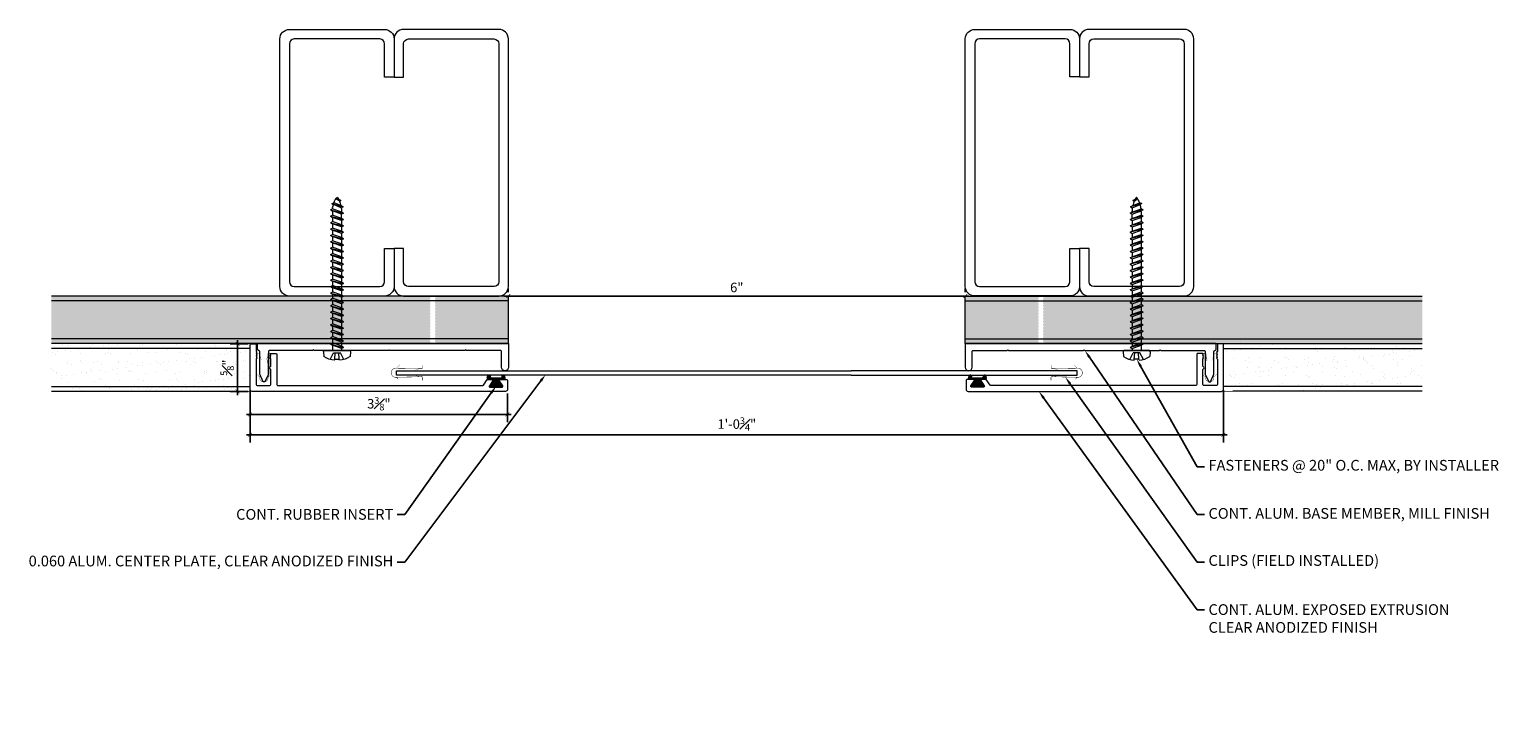
# Model space of a CAD drawing. Units: inches. Extents: x 924.6 to 943.9, y 108.7 to 117.9.
import ezdxf
from ezdxf import colors
from ezdxf.entities.mleader import LeaderData, LeaderLine
from ezdxf.math import Vec2, Vec3

# ---------------------------------------------------------------- set-up
doc = ezdxf.new("R2010")
doc.units = ezdxf.units.IN
doc.header["$MEASUREMENT"] = 0
for name, color, linetype, lineweight in [('Dim - Thin', 1, 'Continuous', 5), ('Hatch - Medium', 5, 'Continuous', 9), ('Object - Regular', 250, 'Continuous', 15)]:
    doc.layers.add(name, color=color, linetype=linetype, lineweight=lineweight)
doc.layers.add('PW-Rubber Parts', color=8, linetype='Continuous')
doc.styles.add('ARCHITXT', font='arial-narrow_[allfont.net].ttf')
doc.dimstyles.new('000', dxfattribs={"dimscale": 0, "dimtxt": 0.125, "dimasz": 0.05, "dimexe": 0.1, "dimexo": 0.05, "dimgap": 0.05, "dimtad": 1, "dimdec": 4, "dimzin": 3, "dimdsep": 46, "dimlunit": 4, "dimtxsty": 'ARCHITXT', "dimblk1": 'ARCHTICK', "dimblk2": 'ARCHTICK', "dimsah": 1, "dimcen": 0.05, "dimdle": 0.05, "dimclrd": 256, "dimclre": 256, "dimclrt": 256, "dimadec": 0, "dimazin": 0, "dimtfac": 0.7, "dimtdec": 4, "dimtofl": 0, "dimtmove": 0, "dimatfit": 3, "dimldrblk": 'ARCHTICK', "dimfxl": 1, "dimfrac": 1, "dimtolj": 1, "dimtzin": 0, "dimarcsym": 0})

# ---------------------------------------------------------------- blocks, each defined once
blk = doc.blocks.new('_ArchTick')
at = {"color": 0, "linetype": 'ByBlock', "const_width": 0.15}
blk.add_lwpolyline([(-0.5, -0.5), (0.5, 0.5)], dxfattribs=at)
blk = doc.blocks.new('*D92')
at = {"layer": 'Defpoints', "color": 0, "transparency": 16777216}
for p in [(930.895, 114.383), (936.895, 114.383), (936.895, 114.383)]:
    blk.add_point(p, dxfattribs=at)
at = {"layer": 'Dim - Thin', "lineweight": -2, "transparency": 16777216}
for p, q in [((930.895, 114.433), (930.895, 114.483)), ((936.895, 114.433), (936.895, 114.483)), ((930.845, 114.383), (936.945, 114.383))]:
    blk.add_line(p, q, dxfattribs=at)
at = {"layer": 'Dim - Thin', "lineweight": -2, "transparency": 16777216, "xscale": 0.05, "yscale": 0.05, "zscale": 0.05, "rotation": 180}
blk.add_blockref('_ArchTick', (930.895, 114.383), dxfattribs=at)
at = {"layer": 'Dim - Thin', "lineweight": -2, "transparency": 16777216, "xscale": 0.05, "yscale": 0.05, "zscale": 0.05}
blk.add_blockref('_ArchTick', (936.895, 114.383), dxfattribs=at)
at = {"layer": 'Dim - Thin', "transparency": 16777216, "insert": (933.895, 114.496), "char_height": 0.125, "attachment_point": 5, "style": 'ARCHITXT'}
blk.add_mtext('\\A1;6"', dxfattribs=at)
blk = doc.blocks.new('TCLIP')
at = {"layer": 'PW-Rubber Parts', "const_width": 0.005}
for points in [[(-0.05, -0.032, -0.804927), (0.051, -0.038, 0.586365)], [(-0.05, -0.032), (-0.045, -0.33, -0.414214), (-0.055, -0.34), (-0.083, -0.34)], [(0.051, -0.038), (0.044, -0.332, 0.4154), (0.054, -0.342), (0.086, -0.342)]]:
    blk.add_lwpolyline(points, format="xyb", dxfattribs=at)
at = {"layer": 'PW-Rubber Parts'}
for points in [[(-0.091, -0.093, 0, 0.005, 0), (-0.052, -0.054, 0.005, 0.005, 0)], [(0.092, -0.093, 0, 0.005, 0), (0.05, -0.051, 0.005, 0.005, 0)], [(-0.026, -0.248, 0, 0.005, 0), (-0.045, -0.304, 0.005, 0.005, 0)], [(0.025, -0.248, 0, 0.005, 0), (0.044, -0.304, 0.005, 0.005, 0)]]:
    blk.add_lwpolyline(points, format="xyseb", dxfattribs=at)
blk = doc.blocks.new('DFG')
at = {"layer": 'PW-Rubber Parts'}
blk.add_hatch(color=256, dxfattribs=at).paths.add_polyline_path([(3.425, 5.624), (3.474, 5.536, 0.05343), (3.388, 5.522), (3.396, 5.487, 0.80841), (3.426, 5.494), (3.423, 5.511, -0.099969), (3.586, 5.51), (3.584, 5.499, 1.064737), (3.614, 5.492), (3.62, 5.519, 0.052349), (3.535, 5.535), (3.586, 5.624)])
blk.add_lwpolyline([(3.425, 5.624), (3.586, 5.624), (3.535, 5.535, -0.052349), (3.62, 5.519), (3.614, 5.492, -1.064737), (3.584, 5.499), (3.586, 5.51, 0.099969), (3.423, 5.511), (3.426, 5.494, -0.80841), (3.396, 5.487), (3.388, 5.522, -0.05343), (3.474, 5.536), (3.425, 5.624)], format="xyb", dxfattribs=at)
blk = doc.blocks.new('*D97')
at = {"layer": 'Defpoints', "color": 0, "transparency": 16777216}
for p in [(927.341, 113.755), (927.53, 113.755), (927.53, 113.13)]:
    blk.add_point(p, dxfattribs=at)
at = {"layer": 'Dim - Thin', "lineweight": -2, "transparency": 16777216}
for p, q in [((927.48, 113.755), (927.241, 113.755)), ((927.341, 113.08), (927.341, 113.805)), ((927.48, 113.13), (927.241, 113.13))]:
    blk.add_line(p, q, dxfattribs=at)
at = {"layer": 'Dim - Thin', "lineweight": -2, "transparency": 16777216, "xscale": 0.05, "yscale": 0.05, "zscale": 0.05}
for p, rotation in [((927.341, 113.755), 90), ((927.341, 113.13), 270)]:
    blk.add_blockref('_ArchTick', p, dxfattribs=dict(at, rotation=rotation))
at = {"layer": 'Dim - Thin', "transparency": 16777216, "insert": (927.203, 113.443), "char_height": 0.125, "attachment_point": 5, "rotation": 90, "style": 'ARCHITXT'}
blk.add_mtext('\\A1;{\\H0.700000x;\\S5#8;}"', dxfattribs=at)
blk = doc.blocks.new('*D98')
at = {"layer": 'Defpoints', "color": 0, "transparency": 16777216}
for p in [(927.505, 113.2), (940.286, 113.199), (940.286, 112.562)]:
    blk.add_point(p, dxfattribs=at)
at = {"layer": 'Dim - Thin', "lineweight": -2, "transparency": 16777216}
for p, q in [((927.505, 113.15), (927.505, 112.462)), ((940.286, 113.149), (940.286, 112.462)), ((927.455, 112.562), (940.336, 112.562))]:
    blk.add_line(p, q, dxfattribs=at)
at = {"layer": 'Dim - Thin', "lineweight": -2, "transparency": 16777216, "xscale": 0.05, "yscale": 0.05, "zscale": 0.05, "rotation": 180}
blk.add_blockref('_ArchTick', (927.505, 112.562), dxfattribs=at)
at = {"layer": 'Dim - Thin', "lineweight": -2, "transparency": 16777216, "xscale": 0.05, "yscale": 0.05, "zscale": 0.05}
blk.add_blockref('_ArchTick', (940.286, 112.562), dxfattribs=at)
at = {"layer": 'Dim - Thin', "transparency": 16777216, "insert": (933.895, 112.702), "char_height": 0.125, "attachment_point": 5, "style": 'ARCHITXT'}
blk.add_mtext('\\A1;1\'-0{\\H0.700000x;\\S3#4;}"', dxfattribs=at)
blk = doc.blocks.new('*D99')
at = {"layer": 'Defpoints', "color": 0, "transparency": 16777216}
for p in [(927.505, 113.155), (930.884, 113.155), (927.505, 112.829)]:
    blk.add_point(p, dxfattribs=at)
at = {"layer": 'Dim - Thin', "lineweight": -2, "transparency": 16777216}
for p, q in [((927.505, 113.105), (927.505, 112.729)), ((930.884, 113.105), (930.884, 112.729)), ((930.934, 112.829), (927.455, 112.829))]:
    blk.add_line(p, q, dxfattribs=at)
at = {"layer": 'Dim - Thin', "lineweight": -2, "transparency": 16777216, "xscale": 0.05, "yscale": 0.05, "zscale": 0.05, "rotation": 180}
blk.add_blockref('_ArchTick', (927.505, 112.829), dxfattribs=at)
at = {"layer": 'Dim - Thin', "lineweight": -2, "transparency": 16777216, "xscale": 0.05, "yscale": 0.05, "zscale": 0.05}
blk.add_blockref('_ArchTick', (930.884, 112.829), dxfattribs=at)
at = {"layer": 'Dim - Thin', "transparency": 16777216, "insert": (929.195, 112.969), "char_height": 0.125, "attachment_point": 5, "style": 'ARCHITXT'}
blk.add_mtext('\\A1;3{\\H0.700000x;\\S3#8;}"', dxfattribs=at)
blk = doc.blocks.new('A$C4B321E96')
at = {"layer": 'Object - Regular'}
for p, q in [((1.043, 1.134), (1.048, 1.113)), ((1.043, 1.134), (1.07, 1.127)), ((1.152, 1.073), (1.043, 1.134)), ((1.048, 1.113), (1.131, 1.077)), ((1.07, 1.127), (1.141, 1.096)), ((1.147, 1.142), (1.107, 1.166)), ((1.107, 1.166), (1.112, 1.148)), ((1.107, 1.166), (1.135, 1.155)), ((1.112, 1.148), (1.147, 1.142)), ((1.135, 1.155), (1.147, 1.142)), ((0.845, 0.945), (0.852, 0.921)), ((0.845, 0.945), (0.868, 0.938)), ((0.969, 0.869), (0.845, 0.945)), ((0.9, 0.97), (0.868, 0.938)), ((0.893, 0.993), (0.9, 0.97)), ((0.893, 0.993), (0.917, 0.986)), ((1.017, 0.917), (0.893, 0.993)), ((0.9, 0.97), (0.994, 0.924)), ((0.948, 1.018), (0.917, 0.986)), ((0.917, 0.986), (1.011, 0.941)), ((0.942, 1.041), (0.948, 1.018)), ((0.942, 1.041), (0.965, 1.035)), ((1.066, 0.966), (0.942, 1.041)), ((0.948, 1.018), (1.042, 0.973)), ((0.965, 1.035), (0.997, 1.066)), ((0.965, 1.035), (1.059, 0.989)), ((0.99, 1.09), (0.997, 1.066)), ((0.99, 1.09), (1.013, 1.083)), ((1.114, 1.014), (0.99, 1.09)), ((0.997, 1.066), (1.091, 1.021)), ((1.042, 0.973), (1.011, 0.941)), ((1.013, 1.083), (1.016, 1.086)), ((1.013, 1.083), (1.106, 1.038)), ((1.066, 0.966), (1.042, 0.973)), ((1.086, 1.016), (1.059, 0.989)), ((1.066, 0.966), (1.059, 0.989)), ((1.114, 1.014), (1.091, 1.021)), ((1.114, 1.014), (1.106, 1.038)), ((1.152, 1.073), (1.131, 1.077)), ((1.152, 1.073), (1.141, 1.096)), ((0.7, 0.8), (0.707, 0.776)), ((0.7, 0.8), (0.723, 0.793)), ((0.824, 0.724), (0.7, 0.8)), ((0.755, 0.825), (0.723, 0.793)), ((0.723, 0.793), (0.817, 0.747)), ((0.748, 0.848), (0.755, 0.825)), ((0.748, 0.848), (0.772, 0.841)), ((0.872, 0.772), (0.748, 0.848)), ((0.755, 0.825), (0.849, 0.779)), ((0.803, 0.873), (0.772, 0.841)), ((0.772, 0.841), (0.865, 0.796)), ((0.796, 0.896), (0.803, 0.873)), ((0.796, 0.896), (0.82, 0.89)), ((0.921, 0.821), (0.796, 0.896)), ((0.803, 0.873), (0.897, 0.827)), ((0.852, 0.921), (0.82, 0.89)), ((0.82, 0.89), (0.914, 0.844)), ((0.852, 0.921), (0.945, 0.876)), ((0.897, 0.827), (0.865, 0.796)), ((0.872, 0.772), (0.865, 0.796)), ((0.868, 0.938), (0.962, 0.892)), ((0.921, 0.821), (0.897, 0.827)), ((0.945, 0.876), (0.914, 0.844)), ((0.921, 0.821), (0.914, 0.844)), ((0.969, 0.869), (0.945, 0.876)), ((0.994, 0.924), (0.962, 0.892)), ((0.969, 0.869), (0.962, 0.892)), ((1.017, 0.917), (0.994, 0.924)), ((1.017, 0.917), (1.011, 0.941)), ((0.561, 0.631), (0.53, 0.599)), ((0.555, 0.654), (0.561, 0.631)), ((0.555, 0.654), (0.578, 0.648)), ((0.679, 0.579), (0.555, 0.654)), ((0.561, 0.631), (0.655, 0.586)), ((0.61, 0.679), (0.578, 0.648)), ((0.578, 0.648), (0.672, 0.602)), ((0.603, 0.703), (0.61, 0.679)), ((0.603, 0.703), (0.626, 0.696)), ((0.727, 0.627), (0.603, 0.703)), ((0.61, 0.679), (0.704, 0.634)), ((0.658, 0.728), (0.626, 0.696)), ((0.626, 0.696), (0.72, 0.651)), ((0.651, 0.751), (0.658, 0.728)), ((0.651, 0.751), (0.675, 0.744)), ((0.775, 0.676), (0.651, 0.751)), ((0.658, 0.728), (0.752, 0.682)), ((0.704, 0.634), (0.672, 0.602)), ((0.707, 0.776), (0.675, 0.744)), ((0.675, 0.744), (0.769, 0.699)), ((0.727, 0.627), (0.704, 0.634)), ((0.707, 0.776), (0.8, 0.731)), ((0.752, 0.682), (0.72, 0.651)), ((0.727, 0.627), (0.72, 0.651)), ((0.775, 0.676), (0.752, 0.682)), ((0.8, 0.731), (0.769, 0.699)), ((0.775, 0.676), (0.769, 0.699)), ((0.824, 0.724), (0.8, 0.731)), ((0.849, 0.779), (0.817, 0.747)), ((0.824, 0.724), (0.817, 0.747)), ((0.872, 0.772), (0.849, 0.779)), ((0.416, 0.486), (0.385, 0.454)), ((0.41, 0.509), (0.416, 0.486)), ((0.41, 0.509), (0.433, 0.503)), ((0.534, 0.434), (0.41, 0.509)), ((0.416, 0.486), (0.51, 0.44)), ((0.465, 0.534), (0.433, 0.503)), ((0.433, 0.503), (0.527, 0.457)), ((0.458, 0.558), (0.465, 0.534)), ((0.458, 0.558), (0.481, 0.551)), ((0.582, 0.482), (0.458, 0.558)), ((0.465, 0.534), (0.559, 0.489)), ((0.513, 0.583), (0.481, 0.551)), ((0.481, 0.551), (0.575, 0.506)), ((0.506, 0.606), (0.513, 0.583)), ((0.506, 0.606), (0.53, 0.599)), ((0.63, 0.53), (0.506, 0.606)), ((0.513, 0.583), (0.607, 0.537)), ((0.559, 0.489), (0.527, 0.457)), ((0.53, 0.599), (0.624, 0.554)), ((0.582, 0.482), (0.559, 0.489)), ((0.607, 0.537), (0.575, 0.506)), ((0.582, 0.482), (0.575, 0.506)), ((0.63, 0.53), (0.607, 0.537)), ((0.655, 0.586), (0.624, 0.554)), ((0.63, 0.53), (0.624, 0.554)), ((0.679, 0.579), (0.655, 0.586)), ((0.679, 0.579), (0.672, 0.602)), ((0.216, 0.316), (0.223, 0.292)), ((0.216, 0.316), (0.24, 0.309)), ((0.34, 0.24), (0.216, 0.316)), ((0.271, 0.341), (0.24, 0.309)), ((0.264, 0.364), (0.271, 0.341)), ((0.264, 0.364), (0.288, 0.358)), ((0.388, 0.289), (0.264, 0.364)), ((0.271, 0.341), (0.365, 0.295)), ((0.32, 0.389), (0.288, 0.358)), ((0.288, 0.358), (0.382, 0.312)), ((0.313, 0.413), (0.32, 0.389)), ((0.313, 0.413), (0.336, 0.406)), ((0.437, 0.337), (0.313, 0.413)), ((0.32, 0.389), (0.413, 0.344)), ((0.368, 0.438), (0.336, 0.406)), ((0.336, 0.406), (0.43, 0.36)), ((0.361, 0.461), (0.368, 0.438)), ((0.361, 0.461), (0.385, 0.454)), ((0.485, 0.385), (0.361, 0.461)), ((0.368, 0.438), (0.462, 0.392)), ((0.413, 0.344), (0.382, 0.312)), ((0.385, 0.454), (0.478, 0.409)), ((0.437, 0.337), (0.413, 0.344)), ((0.462, 0.392), (0.43, 0.36)), ((0.437, 0.337), (0.43, 0.36)), ((0.485, 0.385), (0.462, 0.392)), ((0.51, 0.44), (0.478, 0.409)), ((0.485, 0.385), (0.478, 0.409)), ((0.534, 0.434), (0.51, 0.44)), ((0.534, 0.434), (0.527, 0.457)), ((0.071, 0.171), (0.078, 0.147)), ((0.071, 0.171), (0.094, 0.164)), ((0.195, 0.095), (0.071, 0.171)), ((0.126, 0.196), (0.094, 0.164)), ((0.094, 0.164), (0.188, 0.119)), ((0.119, 0.219), (0.126, 0.196)), ((0.119, 0.219), (0.143, 0.212)), ((0.243, 0.144), (0.119, 0.219)), ((0.126, 0.196), (0.22, 0.15)), ((0.174, 0.244), (0.143, 0.212)), ((0.143, 0.212), (0.237, 0.167)), ((0.292, 0.192), (0.168, 0.268)), ((0.168, 0.268), (0.174, 0.244)), ((0.168, 0.268), (0.191, 0.261)), ((0.174, 0.244), (0.268, 0.199)), ((0.223, 0.292), (0.191, 0.261)), ((0.191, 0.261), (0.285, 0.215)), ((0.223, 0.292), (0.317, 0.247)), ((0.268, 0.199), (0.237, 0.167)), ((0.243, 0.144), (0.237, 0.167)), ((0.24, 0.309), (0.333, 0.264)), ((0.292, 0.192), (0.268, 0.199)), ((0.317, 0.247), (0.285, 0.215)), ((0.292, 0.192), (0.285, 0.215)), ((0.34, 0.24), (0.317, 0.247)), ((0.365, 0.295), (0.333, 0.264)), ((0.34, 0.24), (0.333, 0.264)), ((0.388, 0.289), (0.365, 0.295)), ((0.388, 0.289), (0.382, 0.312)), ((-0.113, 0.093), (-0.145, 0.055)), ((-0.119, -0.016), (-0.042, 0.009)), ((0.094, -0.094), (-0.094, 0.094)), ((0.009, -0.042), (-0.042, 0.009)), ((-0.019, 0.051), (-0.035, 0.035)), ((-0.026, 0.074), (-0.019, 0.051)), ((-0.026, 0.074), (-0.002, 0.067)), ((0.098, -0.002), (-0.026, 0.074)), ((-0.019, 0.051), (0.075, 0.005)), ((0.029, 0.099), (-0.002, 0.067)), ((-0.002, 0.067), (0.092, 0.022)), ((0.023, 0.122), (0.029, 0.099)), ((0.023, 0.122), (0.046, 0.116)), ((0.147, 0.047), (0.023, 0.122)), ((0.029, 0.099), (0.123, 0.054)), ((0.075, 0.005), (0.035, -0.035)), ((0.078, 0.147), (0.046, 0.116)), ((0.046, 0.116), (0.14, 0.07)), ((0.098, -0.002), (0.075, 0.005)), ((0.078, 0.147), (0.172, 0.102)), ((0.123, 0.054), (0.092, 0.022)), ((0.098, -0.002), (0.092, 0.022)), ((0.147, 0.047), (0.123, 0.054)), ((0.172, 0.102), (0.14, 0.07)), ((0.147, 0.047), (0.14, 0.07)), ((0.195, 0.095), (0.172, 0.102)), ((0.22, 0.15), (0.188, 0.119)), ((0.195, 0.095), (0.188, 0.119)), ((0.243, 0.144), (0.22, 0.15)), ((-0.092, -0.055), (-0.082, -0.047)), ((-0.082, -0.047), (-0.03, -0.003)), ((-0.047, -0.082), (-0.082, -0.047)), ((-0.055, -0.092), (-0.047, -0.082)), ((-0.047, -0.082), (-0.003, -0.03)), ((-0.016, -0.119), (0.009, -0.042)), ((0.093, -0.113), (0.055, -0.145))]:
    blk.add_line(p, q, dxfattribs=at)
for centre, radius, start, end in [((1.207, 0.894), 0.271, 125.987, 134.9999), ((1.207, 0.894), 0.271, 110.5565, 120.587), ((1.207, 0.894), 0.271, 99.8819, 105.5324), ((0.894, 1.207), 0.271, 335.6128, 350.1178), ((0.894, 1.207), 0.271, 314.9999, 316.4808), ((0.894, 1.207), 0.271, 321.3808, 331.1332), ((0.107, 0.107), 0.257, 191.6769, 219.1552), ((-0.103, 0.084), 0.0131, 44.9999, 139.9999), ((0.107, 0.107), 0.257, 230.8445, 258.3229), ((0.084, -0.103), 0.0131, 309.9999, 44.9999)]:
    blk.add_arc(centre, radius, start, end, dxfattribs=at)

msp = doc.modelspace()

# ---------------------------------------------------------------- hatches: boundary and pattern name
at = {"layer": 'Hatch - Medium'}
h = msp.add_hatch(dxfattribs=at)
h.set_pattern_fill('AR-SAND', color=256, scale=0.125)
h.set_pattern_definition([(37.5, (0, 0), (-0.00787417, 0.24085297), [0, -0.19, 0, -0.2125, 0, -0.203125]), (7.5, (0, 0), (0.22122209, 0.35276826), [0, -0.1025, 0, -0.17125, 0, -0.065625]), (327.5, (-0.15375, 0), (0.389267733, 0.00070738), [0, -0.0625, 0, -0.225, 0, -0.29375]), (317.5, (-0.15375, 0), (0.37576583, 0.10970945), [0, -0.03125, 0, -0.1475, 0, -0.16875])])
h.paths.add_polyline_path([(929.87259, 114.37362), (929.85624, 114.38267), (924.8953, 114.38267), (924.8953, 114.32017), (929.87259, 114.32017), (929.87259, 114.33167), (929.8595, 114.33891), (929.87259, 114.34616)])
h.paths.add_polyline_path([(929.87259, 114.09444), (929.87259, 114.1219), (929.8595, 114.12915), (929.87259, 114.13639), (929.87259, 114.16385), (929.8595, 114.1711), (929.87259, 114.17835), (929.87259, 114.20581), (929.8595, 114.21305), (929.87259, 114.2203), (929.87259, 114.24776), (929.8595, 114.25501), (929.87259, 114.26225), (929.87259, 114.28971), (929.8595, 114.29696), (929.87259, 114.3042), (929.87259, 114.32017), (924.8953, 114.32017), (924.8953, 113.82017), (929.87259, 113.82017), (929.87259, 113.82823), (929.8595, 113.83548), (929.87259, 113.84272), (929.87259, 113.87019), (929.8595, 113.87743), (929.87259, 113.88468), (929.87259, 113.91214), (929.8595, 113.91938), (929.87259, 113.92663), (929.87259, 113.95409), (929.8595, 113.96134), (929.87259, 113.96858), (929.87259, 113.99604), (929.8595, 114.00329), (929.87259, 114.01053), (929.87259, 114.038), (929.8595, 114.04524), (929.87259, 114.05249), (929.87259, 114.07995), (929.8595, 114.08719)])
h.paths.add_polyline_path([(929.87259, 113.82017), (924.8953, 113.82017), (924.8953, 113.75767), (929.87052, 113.75767), (929.87259, 113.75882), (929.87259, 113.78628), (929.8595, 113.79353), (929.87259, 113.80077)])
h.paths.add_polyline_path([(930.8953, 114.38267), (929.933, 114.38267), (929.933, 114.36713), (929.94609, 114.35989), (929.933, 114.35264), (929.933, 114.32518), (929.94206, 114.32017), (930.8953, 114.32017)])
h.paths.add_polyline_path([(930.8953, 114.32017), (929.94206, 114.32017), (929.94609, 114.31793), (929.933, 114.31069), (929.933, 114.28323), (929.94609, 114.27598), (929.933, 114.26874), (929.933, 114.24128), (929.94609, 114.23403), (929.933, 114.22678), (929.933, 114.19932), (929.94609, 114.19208), (929.933, 114.18483), (929.933, 114.15737), (929.94609, 114.15012), (929.933, 114.14288), (929.933, 114.11542), (929.94609, 114.10817), (929.933, 114.10093), (929.933, 114.07346), (929.94609, 114.06622), (929.933, 114.05897), (929.933, 114.03151), (929.94609, 114.02427), (929.93301, 114.01702), (929.93301, 113.98956), (929.94609, 113.98231), (929.93301, 113.97507), (929.93301, 113.94761), (929.94609, 113.94036), (929.93301, 113.93311), (929.93301, 113.90565), (929.94609, 113.89841), (929.93301, 113.89116), (929.93301, 113.8637), (929.94609, 113.85645), (929.93301, 113.84921), (929.93301, 113.82175), (929.93586, 113.82017), (930.8953, 113.82017)])
h.paths.add_polyline_path([(930.8953, 113.82017), (929.93586, 113.82017), (929.9461, 113.8145), (929.93301, 113.80726), (929.93301, 113.7798), (929.9461, 113.77255), (929.93301, 113.7653), (929.93301, 113.75767), (930.8953, 113.75767)])
h.paths.add_polyline_path([(937.85759, 114.37362), (937.84124, 114.38267), (936.8953, 114.38267), (936.8953, 114.32017), (937.85759, 114.32017), (937.85759, 114.33167), (937.8445, 114.33891), (937.85759, 114.34616)])
h.paths.add_polyline_path([(937.85759, 114.16385), (937.8445, 114.1711), (937.85759, 114.17835), (937.85759, 114.20581), (937.8445, 114.21305), (937.85759, 114.2203), (937.85759, 114.24776), (937.8445, 114.25501), (937.85759, 114.26225), (937.85759, 114.28971), (937.8445, 114.29696), (937.85759, 114.3042), (937.85759, 114.32017), (936.8953, 114.32017), (936.8953, 113.82017), (937.85759, 113.82017), (937.85759, 113.82823), (937.8445, 113.83548), (937.85759, 113.84272), (937.85759, 113.87019), (937.8445, 113.87743), (937.85759, 113.88468), (937.85759, 113.91214), (937.8445, 113.91938), (937.85759, 113.92663), (937.85759, 113.95409), (937.8445, 113.96134), (937.85759, 113.96858), (937.85759, 113.99604), (937.8445, 114.00329), (937.85759, 114.01053), (937.85759, 114.038), (937.8445, 114.04524), (937.85759, 114.05249), (937.85759, 114.07995), (937.8445, 114.08719), (937.85759, 114.09444), (937.85759, 114.1219), (937.8445, 114.12915), (937.85759, 114.13639)])
h.paths.add_polyline_path([(937.85759, 113.78628), (937.8445, 113.79353), (937.85759, 113.80077), (937.85759, 113.82017), (936.8953, 113.82017), (936.8953, 113.75767), (937.85552, 113.75767), (937.85759, 113.75882)])
h.paths.add_polyline_path([(942.8953, 114.38267), (937.918, 114.38267), (937.918, 114.36713), (937.93109, 114.35989), (937.918, 114.35264), (937.918, 114.32518), (937.92706, 114.32017), (942.8953, 114.32017)])
h.paths.add_polyline_path([(942.8953, 114.32017), (937.92706, 114.32017), (937.93109, 114.31793), (937.918, 114.31069), (937.918, 114.28323), (937.93109, 114.27598), (937.918, 114.26874), (937.918, 114.24128), (937.93109, 114.23403), (937.918, 114.22678), (937.918, 114.19932), (937.93109, 114.19208), (937.918, 114.18483), (937.918, 114.15737), (937.93109, 114.15012), (937.918, 114.14288), (937.918, 114.11542), (937.93109, 114.10817), (937.918, 114.10093), (937.918, 114.07346), (937.93109, 114.06622), (937.918, 114.05897), (937.918, 114.03151), (937.93109, 114.02427), (937.91801, 114.01702), (937.91801, 113.98956), (937.93109, 113.98231), (937.91801, 113.97507), (937.91801, 113.94761), (937.93109, 113.94036), (937.91801, 113.93311), (937.91801, 113.90565), (937.93109, 113.89841), (937.91801, 113.89116), (937.91801, 113.8637), (937.93109, 113.85645), (937.91801, 113.84921), (937.91801, 113.82175), (937.92086, 113.82017), (942.8953, 113.82017)])
h.paths.add_polyline_path([(942.8953, 113.82017), (937.92086, 113.82017), (937.9311, 113.8145), (937.91801, 113.80726), (937.91801, 113.7798), (937.9311, 113.77255), (937.91801, 113.7653), (937.91801, 113.75767), (940.1803, 113.75767), (942.8953, 113.75767)])
h = msp.add_hatch(dxfattribs=at)
h.set_pattern_fill('AR-SAND', color=256, scale=0.125)
h.set_pattern_definition([(37.5, (926.43352, 113.52102), (-0.007874, 0.240853), [0, -0.19, 0, -0.2125, 0, -0.203125]), (7.5, (926.43352, 113.52102), (0.22122, 0.35277), [0, -0.1025, 0, -0.17125, 0, -0.065625]), (327.5, (926.27977, 113.52102), (0.389268, 0.000707), [0, -0.0625, 0, -0.225, 0, -0.29375]), (317.5, (926.27977, 113.52102), (0.375766, 0.10971), [0, -0.03125, 0, -0.1475, 0, -0.16875])])
h.paths.add_polyline_path([(927.50504, 113.75767), (924.8953, 113.75767), (924.8953, 113.69517), (927.50504, 113.69517)])
h.paths.add_polyline_path([(927.50504, 113.69517), (924.8953, 113.69517), (924.8953, 113.19517), (927.50504, 113.19517)])
h.paths.add_polyline_path([(927.50504, 113.19517), (924.8953, 113.19517), (924.8953, 113.13267), (927.50504, 113.13267)])
h = msp.add_hatch(dxfattribs=at)
h.set_pattern_fill('AR-SAND', color=256, scale=0.125)
h.set_pattern_definition([(37.5, (929.43352, 113.52102), (-0.0078742, 0.240853), [0, -0.19, 0, -0.2125, 0, -0.203125]), (7.5, (929.43352, 113.52102), (0.221222, 0.352768), [0, -0.1025, 0, -0.17125, 0, -0.065625]), (327.5, (929.27977, 113.52102), (0.3892677, 0.0007074), [0, -0.0625, 0, -0.225, 0, -0.29375]), (317.5, (929.27977, 113.52102), (0.375766, 0.1097094), [0, -0.03125, 0, -0.1475, 0, -0.16875])])
h.paths.add_polyline_path([(940.28537, 113.75767), (942.8953, 113.75767), (942.8953, 113.69517), (940.28537, 113.69517)])
h.paths.add_polyline_path([(940.28537, 113.69517), (942.8953, 113.69517), (942.8953, 113.19517), (940.28537, 113.19517)])
h.paths.add_polyline_path([(940.28537, 113.19517), (942.8953, 113.19517), (942.8953, 113.13267), (940.28537, 113.13267)])

# ---------------------------------------------------------------- linework, layer by layer
at = {"layer": 'Hatch - Medium', "linetype": 'Continuous'}
for p, q in [((937.01144, 113.76775), (937.01144, 113.76775)), ((937.51162, 113.76345), (937.51162, 113.76345)), ((938.04244, 113.76599), (938.04244, 113.76599)), ((940.51299, 113.7676), (940.51299, 113.7676))]:
    msp.add_line(p, q, dxfattribs=at)
at = {"layer": 'Object - Regular'}
for p, q in [((930.8953, 114.38267), (924.8953, 114.38267)), ((930.8953, 114.32017), (924.8953, 114.32017)), ((930.8953, 113.75767), (930.8953, 114.38267)), ((936.8953, 113.75767), (936.8953, 114.38267)), ((936.8953, 114.38267), (942.8953, 114.38267)), ((936.8953, 114.32017), (942.8953, 114.32017)), ((930.8953, 113.82017), (924.8953, 113.82017)), ((930.8953, 113.75767), (924.8953, 113.75767)), ((927.50548, 113.69517), (924.8953, 113.69517)), ((936.8953, 113.82017), (942.8953, 113.82017)), ((936.8953, 113.75767), (942.8953, 113.75767)), ((940.28537, 113.13267), (940.28537, 113.75767)), ((940.28537, 113.69517), (942.8953, 113.69517)), ((924.8953, 113.19517), (927.50504, 113.19517)), ((924.8953, 113.13267), (927.38004, 113.13267)), ((942.8953, 113.19517), (940.28537, 113.19517)), ((942.8953, 113.13267), (940.41056, 113.13267))]:
    msp.add_line(p, q, dxfattribs=at)
at = {"layer": 'Object - Regular', "linetype": 'Continuous'}
for points in [[(929.2703, 117.25767), (929.2703, 117.69517, 0.41421356), (929.2078, 117.75767), (928.0828, 117.75767, 0.41421356), (928.0203, 117.69517), (928.0203, 114.57017, 0.41421356), (928.0828, 114.50767), (929.2078, 114.50767, 0.41421356), (929.2703, 114.57017), (929.2703, 115.00767), (929.3953, 115.00767), (929.3953, 114.50767, -0.41421356), (929.2703, 114.38267), (928.0203, 114.38267, -0.41421356), (927.8953, 114.50767), (927.8953, 117.75767, -0.41421356), (928.0203, 117.88267), (929.2703, 117.88267, -0.41421356), (929.3953, 117.75767), (929.3953, 117.25767)], [(929.5203, 117.25767), (929.5203, 117.69517, -0.41421356), (929.5828, 117.75767), (930.7078, 117.75767, -0.41421356), (930.7703, 117.69517), (930.7703, 114.57017, -0.41421356), (930.7078, 114.50767), (929.5828, 114.50767, -0.41421356), (929.5203, 114.57017), (929.5203, 115.00767), (929.3953, 115.00767), (929.3953, 114.50767, 0.41421356), (929.5203, 114.38267), (930.7703, 114.38267, 0.41421356), (930.8953, 114.50767), (930.8953, 117.75767, 0.41421356), (930.7703, 117.88267), (929.5203, 117.88267, 0.41421356), (929.3953, 117.75767), (929.3953, 117.25767)], [(938.2703, 117.2586), (938.2703, 117.6961, 0.41421356), (938.2078, 117.7586), (937.0828, 117.7586, 0.41421356), (937.0203, 117.6961), (937.0203, 114.5711, 0.41421356), (937.0828, 114.5086), (938.2078, 114.5086, 0.41421356), (938.2703, 114.5711), (938.2703, 115.0086), (938.3953, 115.0086), (938.3953, 114.5086, -0.41421356), (938.2703, 114.3836), (937.0203, 114.3836, -0.41421356), (936.8953, 114.5086), (936.8953, 117.7586, -0.41421356), (937.0203, 117.8836), (938.2703, 117.8836, -0.41421356), (938.3953, 117.7586), (938.3953, 117.2586)], [(938.5203, 117.2586), (938.5203, 117.6961, -0.41421356), (938.5828, 117.7586), (939.7078, 117.7586, -0.41421356), (939.7703, 117.6961), (939.7703, 114.5711, -0.41421356), (939.7078, 114.5086), (938.5828, 114.5086, -0.41421356), (938.5203, 114.5711), (938.5203, 115.0086), (938.3953, 115.0086), (938.3953, 114.5086, 0.41421356), (938.5203, 114.3836), (939.7703, 114.3836, 0.41421356), (939.8953, 114.5086), (939.8953, 117.7586, 0.41421356), (939.7703, 117.8836), (938.5203, 117.8836, 0.41421356), (938.3953, 117.7586), (938.3953, 117.2586)]]:
    msp.add_lwpolyline(points, format="xyb", close=True, dxfattribs=at)
at = {"layer": 'Object - Regular', "const_width": 0.01064}
for points in [[(927.50548, 113.13267), (927.50548, 113.75767), (926.75548, 113.75767)], [(940.28537, 113.13267), (940.28537, 113.75767), (941.03537, 113.75767)], [(927.50548, 113.13267), (927.25548, 113.13267)], [(940.28537, 113.13267), (940.53537, 113.13267)]]:
    msp.add_lwpolyline(points, dxfattribs=at)
at = {"layer": 'Object - Regular'}
for points in [[(927.58504, 113.59543), (927.59504, 113.58543), (927.58504, 113.57543), (927.59504, 113.56543), (927.58504, 113.55543), (927.58504, 113.22043, 0.41421356), (927.59504, 113.21043), (927.76504, 113.21043, 0.41421356), (927.77504, 113.22043), (927.77504, 113.41752, 0.29821663), (927.76904, 113.42669, -0.65465367), (927.76904, 113.45418, 0.29821663), (927.77504, 113.46335), (927.77504, 113.55543), (927.76504, 113.56543), (927.77504, 113.57543), (927.76504, 113.58543), (927.77504, 113.59543), (927.76504, 113.60543), (927.77504, 113.61543), (927.77504, 113.62043, -0.41421356), (927.78504, 113.63043), (927.84504, 113.63043, -0.41421356), (927.85504, 113.62043), (927.85504, 113.22043, 0.41421356), (927.86504, 113.21043), (930.56166, 113.21043, 0.24889435), (930.56995, 113.21483), (930.61909, 113.28743), (930.68409, 113.28743, -0.60141648), (930.69237, 113.27183), (930.64581, 113.20304, 0.60141648), (930.65409, 113.18743), (930.81409, 113.18743, 0.60141648), (930.82237, 113.20304), (930.77581, 113.27183, -0.60141648), (930.78409, 113.28743), (930.87409, 113.28743, -0.41421356), (930.88409, 113.27743), (930.88409, 113.15543, -0.41421356), (930.85909, 113.13043), (927.53004, 113.13043, -0.41421356), (927.50504, 113.15543), (927.50504, 113.74543, -0.41421356), (927.51504, 113.75543), (927.57504, 113.75543, -0.41421356), (927.58504, 113.74543), (927.58504, 113.65543), (927.59504, 113.64543), (927.58504, 113.63543), (927.59504, 113.62543), (927.58504, 113.61543), (927.59504, 113.60543)], [(927.7553, 113.66767, 0.41421356), (927.7453, 113.65767), (927.7453, 113.35767), (927.6973, 113.25767), (927.6773, 113.25767), (927.6303, 113.35767), (927.6303, 113.65457, 0.26794919), (927.6253, 113.66323), (927.6003, 113.67767), (927.6003, 113.74767, -0.41421356), (927.6103, 113.75767), (930.8953, 113.75767), (930.8953, 113.44767, -0.41421356), (930.8503, 113.40267, -0.41421356), (930.8053, 113.44767), (930.8053, 113.65767, 0.41421356), (930.7953, 113.66767), (930.3453, 113.66767), (930.3353, 113.67767), (930.3253, 113.66767), (929.3453, 113.66767), (929.3353, 113.67767), (929.3253, 113.66767), (928.3453, 113.66767), (928.3353, 113.67767), (928.3253, 113.66767)], [(940.0353, 113.66767, -0.41421356), (940.0453, 113.65767), (940.0453, 113.35767), (940.0933, 113.25767), (940.1133, 113.25767), (940.1603, 113.35767), (940.1603, 113.65457, -0.26794919), (940.1653, 113.66323), (940.1903, 113.67767), (940.1903, 113.74767, 0.41421356), (940.1803, 113.75767), (936.8953, 113.75767), (936.8953, 113.44767, 0.41421356), (936.9403, 113.40267, 0.41421356), (936.9853, 113.44767), (936.9853, 113.65767, -0.41421356), (936.9953, 113.66767), (937.4453, 113.66767), (937.4553, 113.67767), (937.4653, 113.66767), (938.4453, 113.66767), (938.4553, 113.67767), (938.4653, 113.66767), (939.4453, 113.66767), (939.4553, 113.67767), (939.4653, 113.66767)], [(940.20556, 113.59543), (940.19556, 113.58543), (940.20556, 113.57543), (940.19556, 113.56543), (940.20556, 113.55543), (940.20556, 113.22043, -0.41421356), (940.19556, 113.21043), (940.02556, 113.21043, -0.41421356), (940.01556, 113.22043), (940.01556, 113.41752, -0.29821663), (940.02156, 113.42669, 0.65465367), (940.02156, 113.45418, -0.29821663), (940.01556, 113.46335), (940.01556, 113.55543), (940.02556, 113.56543), (940.01556, 113.57543), (940.02556, 113.58543), (940.01556, 113.59543), (940.02556, 113.60543), (940.01556, 113.61543), (940.01556, 113.62043, 0.41421356), (940.00556, 113.63043), (939.94556, 113.63043, 0.41421356), (939.93556, 113.62043), (939.93556, 113.22043, -0.41421356), (939.92556, 113.21043), (937.22894, 113.21043, -0.24889435), (937.22065, 113.21483), (937.17151, 113.28743), (937.10651, 113.28743, 0.60141648), (937.09823, 113.27183), (937.14479, 113.20304, -0.60141648), (937.13651, 113.18743), (936.97651, 113.18743, -0.60141648), (936.96823, 113.20304), (937.01479, 113.27183, 0.60141648), (937.00651, 113.28743), (936.91651, 113.28743, 0.41421356), (936.90651, 113.27743), (936.90651, 113.15543, 0.41421356), (936.93151, 113.13043), (940.26056, 113.13043, 0.41421356), (940.28556, 113.15543), (940.28556, 113.74543, 0.41421356), (940.27556, 113.75543), (940.21556, 113.75543, 0.41421356), (940.20556, 113.74543), (940.20556, 113.65543), (940.19556, 113.64543), (940.20556, 113.63543), (940.19556, 113.62543), (940.20556, 113.61543), (940.19556, 113.60543)]]:
    msp.add_lwpolyline(points, format="xyb", close=True, dxfattribs=at)
for points in [[(935.3953, 113.34267), (929.42738, 113.34267), (929.42738, 113.40267), (935.3953, 113.40267)], [(935.3953, 113.34267), (938.36322, 113.34267), (938.36322, 113.40267), (935.3953, 113.40267)]]:
    msp.add_lwpolyline(points, dxfattribs=at)

# ---------------------------------------------------------------- block references
at = {"layer": 'Dim - Thin', "linetype": 'Continuous', "yscale": 1.22667831885901, "zscale": 1.22667831885901}
for p, xscale, rotation in [((928.6453, 113.66767), -1.22667831885901, 315.0001187760389), ((939.1453, 113.66767), 1.22667831885901, 44.9998812239611)]:
    msp.add_blockref('A$C4B321E96', p, dxfattribs=dict(at, xscale=xscale, rotation=rotation))
at = {"layer": 'Object - Regular'}
for p, xscale, yscale, zscale, rotation in [((927.68525, 113.262), -1.077570167140564, 1.077570167140564, 1.077570167140564, 180), ((940.10535, 113.262), 1.077570167140564, 1.077570167140564, 1.077570167140564, 180), ((929.36479, 113.37608), -1.185327183854618, 1.185327183854618, 1.185327183854618, 90), ((938.42581, 113.37608), 1.185327183854618, 1.185327183854618, 1.185327183854618, 270)]:
    msp.add_blockref('TCLIP', p, dxfattribs=dict(at, xscale=xscale, yscale=yscale, zscale=zscale, rotation=rotation))
at = {"layer": 'Object - Regular', "rotation": 180}
msp.add_blockref('DFG', (934.23892, 118.82206), dxfattribs=at)
at = {"layer": 'Object - Regular', "xscale": -1, "rotation": 180}
msp.add_blockref('DFG', (933.55168, 118.82206), dxfattribs=at)

# ---------------------------------------------------------------- dimensions: what is measured, and where the dimension line sits
at = {"layer": 'Dim - Thin'}
for base, p1, p2, picture, middle in [((936.8953, 114.38267), (930.8953, 114.38267), (936.8953, 114.38267), '*D92', (933.8953, 114.49649)), ((940.28557, 112.5623), (927.50504, 113.20043), (940.28557, 113.19907), '*D98', (933.89531, 112.70179)), ((927.505043, 112.828717), (930.884092, 113.155433), (927.505043, 113.155433), '*D99', (929.194568, 112.969133))]:
    dim = msp.add_linear_dim(base=base, p1=p1, p2=p2, dimstyle='000', override={"dimscale": 1}, dxfattribs=at)
    dim.commit()
    dim.dimension.update_dxf_attribs({"geometry": picture, "text_midpoint": middle})
dim = msp.add_linear_dim(base=(927.34145, 113.75543), p1=(927.53004, 113.13043), p2=(927.53004, 113.75543), angle=90, dimstyle='000', override={"dimscale": 1}, dxfattribs=at)
dim.commit()
dim.dimension.update_dxf_attribs({"geometry": '*D97', "text_midpoint": (927.20285, 113.44293)})

# ---------------------------------------------------------------- leaders
ml = msp.add_multileader_mtext('Standard', dxfattribs=at)
ml.set_content('CONT. ALUM. BASE MEMBER, MILL FINISH', color=256, style='ARCHITXT')
ml.set_leader_properties(color=256)
ml.build(insert=Vec2(0, 0))
ml.multileader.update_dxf_attribs({"dogleg_length": 0.17188, "arrow_head_size": 0.10547, "scale": 0.5625})
ctx = ml.context
ctx.base_point, ctx.scale, ctx.char_height, ctx.arrow_head_size, ctx.landing_gap_size, ctx.plane_origin = Vec3(940.03632, 111.5153), 0.5625, 0.140625, 0.10547, 0.05273, Vec3(938.58165, 113.66767)
notes = []
notes.append((ctx, [(0, (1, 1, 0), (939.93964, 111.5153), (1, 0), 0.09668, [(0, [(938.4653, 113.66767)], 0, [])])]))
ctx.mtext.insert, ctx.mtext.flow_direction = Vec3(940.08906, 111.59953), 5
ml = msp.add_multileader_mtext('Standard', dxfattribs=at)
ml.set_content('FASTENERS @ 20" O.C. MAX, BY INSTALLER', color=256, style='ARCHITXT')
ml.set_leader_properties(color=256)
ml.build(insert=Vec2(0, 0))
ml.multileader.update_dxf_attribs({"dogleg_length": 0.17188, "arrow_head_size": 0.10547, "scale": 0.5625})
ctx = ml.context
ctx.base_point, ctx.scale, ctx.char_height, ctx.arrow_head_size, ctx.landing_gap_size, ctx.plane_origin = Vec3(940.03632, 112.1403), 0.5625, 0.140625, 0.10547, 0.05273, Vec3(937.8878, 114.67453)
notes.append((ctx, [(0, (1, 1, 0), (939.93964, 112.1403), (1, 0), 0.09668, [(0, [(939.1453, 113.55545)], 0, [])])]))
ctx.mtext.insert, ctx.mtext.flow_direction = Vec3(940.08906, 112.23129), 5
ml = msp.add_multileader_mtext('Standard', dxfattribs=at)
ml.set_content('0.060 ALUM. CENTER PLATE, CLEAR ANODIZED FINISH', color=256, style='ARCHITXT')
ml.set_leader_properties(color=256)
ml.build(insert=Vec2(0, 0))
ml.multileader.update_dxf_attribs({"dogleg_length": 0.17188, "arrow_head_size": 0.10547, "scale": 0.5625})
ctx = ml.context
ctx.base_point, ctx.scale, ctx.char_height, ctx.arrow_head_size, ctx.landing_gap_size, ctx.plane_origin = Vec3(925.07342, 110.8903), 0.5625, 0.140625, 0.10547, 0.05273, Vec3(931.09689, 113.35345)
ctx.text_align_type = 2
notes.append((ctx, [(0, (1, 1, 0), (929.53432, 110.8903), (-1, 0), 0.09668, [(0, [(931.38579, 113.35345)], 0, [])])]))
ctx.mtext.insert, ctx.mtext.alignment, ctx.mtext.flow_direction = Vec3(929.3849, 110.97453), 3, 5
ml = msp.add_multileader_mtext('Standard', dxfattribs=at)
ml.set_content('CLIPS (FIELD INSTALLED)', color=256, style='ARCHITXT')
ml.set_leader_properties(color=256)
ml.build(insert=Vec2(0, 0))
ml.multileader.update_dxf_attribs({"dogleg_length": 0.17188, "arrow_head_size": 0.10547, "scale": 0.5625})
ctx = ml.context
ctx.base_point, ctx.scale, ctx.char_height, ctx.arrow_head_size, ctx.landing_gap_size, ctx.plane_origin = Vec3(940.03632, 110.8903), 0.5625, 0.140625, 0.10547, 0.05273, Vec3(937.63864, 113.38049)
notes.append((ctx, [(0, (1, 1, 0), (939.93964, 110.8903), (1, 0), 0.09668, [(0, [(938.20698, 113.31966)], 0, [])])]))
ctx.mtext.insert, ctx.mtext.flow_direction = Vec3(940.08906, 110.98129), 5
ml = msp.add_multileader_mtext('Standard', dxfattribs=at)
ml.set_content('CONT. RUBBER INSERT', color=256, style='ARCHITXT')
ml.set_leader_properties(color=256)
ml.build(insert=Vec2(0, 0))
ml.multileader.update_dxf_attribs({"dogleg_length": 0.17188, "arrow_head_size": 0.10547, "scale": 0.5625})
ctx = ml.context
ctx.base_point, ctx.scale, ctx.char_height, ctx.arrow_head_size, ctx.landing_gap_size, ctx.plane_origin = Vec3(927.49042, 111.5153), 0.5625, 0.140625, 0.10547, 0.05273, Vec3(930.73307, 113.19773)
ctx.text_align_type = 2
notes.append((ctx, [(0, (1, 1, 0), (929.53432, 111.5153), (-1, 0), 0.09668, [(0, [(930.73307, 113.19773)], 0, [])])]))
ctx.mtext.insert, ctx.mtext.alignment, ctx.mtext.flow_direction = Vec3(929.3849, 111.58682), 3, 5
ml = msp.add_multileader_mtext('Standard', dxfattribs=at)
ml.set_content('CONT. ALUM. EXPOSED EXTRUSION\\PCLEAR ANODIZED FINISH', color=256, style='ARCHITXT')
ml.set_leader_properties(color=256)
ml.build(insert=Vec2(0, 0))
ml.multileader.update_dxf_attribs({"dogleg_length": 0.17188, "arrow_head_size": 0.10547, "scale": 0.5625})
ctx = ml.context
ctx.base_point, ctx.scale, ctx.char_height, ctx.arrow_head_size, ctx.landing_gap_size, ctx.plane_origin = Vec3(940.03632, 110.2653), 0.5625, 0.140625, 0.10547, 0.05273, Vec3(937.07503, 113.04809)
notes.append((ctx, [(0, (1, 1, 0), (939.93964, 110.2653), (1, 0), 0.09668, [(0, [(937.86143, 113.13043)], 0, [])])]))
ctx.mtext.insert, ctx.mtext.flow_direction = Vec3(940.08906, 110.33682), 5
for ctx, leaders in notes:
    for number, flags, end, landing, length, lines in leaders:
        leader = LeaderData()
        leader.index, (leader.has_last_leader_line, leader.has_dogleg_vector, leader.attachment_direction) = number, flags
        leader.last_leader_point, leader.dogleg_vector, leader.dogleg_length = Vec3(end), Vec3(landing), length
        for number, points, colour, breaks in lines:
            line = LeaderLine()
            line.index, line.vertices, line.color, line.breaks = number, Vec3.list(points), colors.encode_raw_color(colour), breaks
            leader.lines.append(line)
        ctx.leaders.append(leader)

doc.saveas('drawing.dxf')
